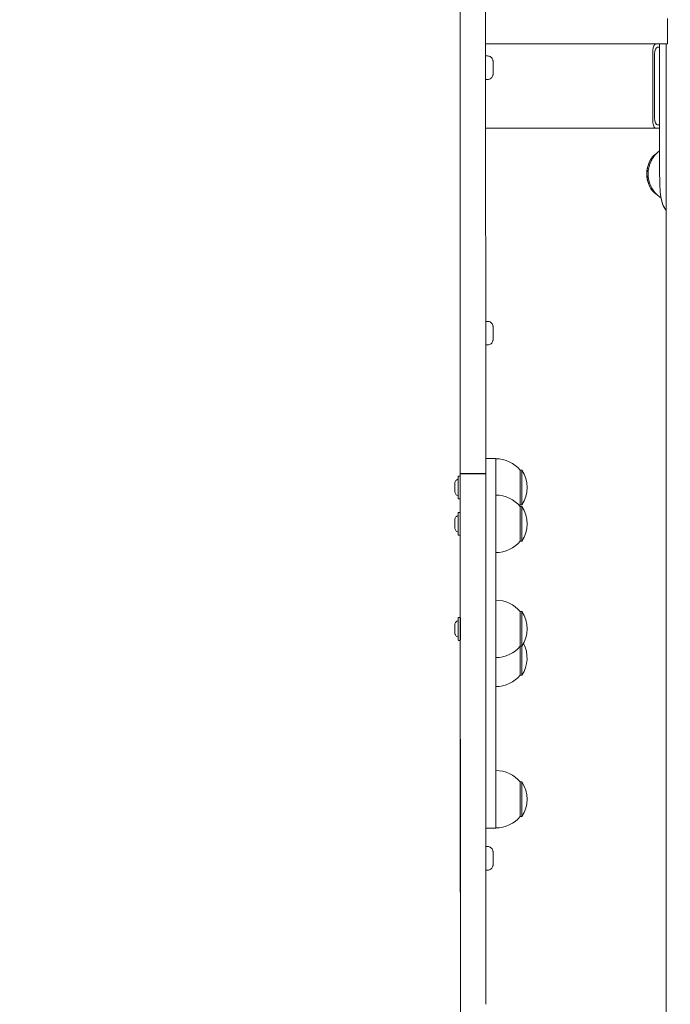
# Model space of a CAD drawing. Units: millimetres. Extents: x -31 to 19955, y -1940 to 11863.
# Drawn here: x 17388 to 17773, y 8745 to 9328 of the extents above; entities that cross this region are included whole.
import ezdxf

# ---------------------------------------------------------------- set-up
doc = ezdxf.new("R2010")
doc.units = ezdxf.units.MM
doc.layers.add('Widoczne (ISO)', color=7, linetype='Continuous', lineweight=20)
doc.layers.add('wymiary 100 strefy', color=7, linetype='Continuous')
doc.styles.get("Standard").update_dxf_attribs({"font": 'arial.ttf'})
doc.dimstyles.new('FK_rzuty 100_m$0', dxfattribs={"dimscale": 100, "dimtxt": 2.5, "dimasz": 2.5, "dimexe": 1.25, "dimexo": 0.625, "dimtad": 1, "dimlfac": 0.001, "dimrnd": 0.01, "dimzin": 1, "dimdsep": 46, "dimtxsty": 'Standard', "dimblk": 'OBLIQUE', "dimblk1": 'ARCHTICK', "dimblk2": 'OBLIQUE', "dimcen": 2.5, "dimadec": 0, "dimazin": 0, "dimtfac": 1, "dimtmove": 0, "dimatfit": 3, "dimfxl": 1, "dimarcsym": 0})

# ---------------------------------------------------------------- blocks, each defined once
blk = doc.blocks.new('_Oblique')
at = {"color": 0, "linetype": 'ByBlock', "lineweight": -2}
blk.add_line((-0.5, -0.5), (0.5, 0.5), dxfattribs=at)
blk = doc.blocks.new('*D197')
at = {"layer": 'Defpoints', "color": 0, "transparency": 16777216}
for p in [(14987.9, 11737.95), (14987.9, 8428.75), (19830.15, 8428.75)]:
    blk.add_point(p, dxfattribs=at)
at = {"layer": 'wymiary 100 strefy', "color": 0, "lineweight": -2, "transparency": 16777216}
for p, q in [((15050.4, 11737.95), (19955.15, 11737.95)), ((19830.15, 11737.95), (19830.15, 8428.75)), ((15050.4, 8428.75), (19955.15, 8428.75))]:
    blk.add_line(p, q, dxfattribs=at)
at = {"layer": 'wymiary 100 strefy', "color": 0, "lineweight": -2, "transparency": 16777216, "xscale": 250, "yscale": 250, "zscale": 250}
for p, rotation in [((19830.15, 11737.95), 90), ((19830.15, 8428.75), 270)]:
    blk.add_blockref('_Oblique', p, dxfattribs=dict(at, rotation=rotation))
at = {"layer": 'wymiary 100 strefy', "color": 0, "transparency": 16777216, "insert": (19639.92, 10083.35), "char_height": 250, "attachment_point": 5, "rotation": 90}
blk.add_mtext('3.31', dxfattribs=at)
blk = doc.blocks.new('_ArchTick')
at = {"color": 0, "linetype": 'ByBlock', "const_width": 0.15}
blk.add_lwpolyline([(-0.5, -0.5), (0.5, 0.5)], dxfattribs=at)

msp = doc.modelspace()

# ---------------------------------------------------------------- linework, layer by layer
at = {"layer": 'Widoczne (ISO)'}
for p, q in [((17648.825, 9380.012), (17648.836, 9059.287)), ((17663.825, 9380.012), (17663.836, 9059.287)), ((17648.82, 9329.295), (17648.83, 9057.625)), ((17771.393, 9313.749), (17771.393, 9328.749)), ((17766.393, 9313.749), (17663.827, 9313.749)), ((17766.797, 9311.749), (17765.628, 9311.749)), ((17766.393, 9313.749), (17771.393, 9313.749)), ((17766.797, 9241.749), (17766.797, 9313.749)), ((17770.769, 8428.749), (17770.769, 9313.749)), ((17664.87, 9306.579), (17663.828, 9306.579)), ((17762.83, 9267.749), (17762.83, 9309.749)), ((17763.763, 9307.749), (17763.763, 9269.749)), ((17664.87, 9292.579), (17663.828, 9292.579)), ((17765.628, 9265.749), (17766.797, 9265.749)), ((17663.829, 9263.749), (17764.695, 9263.749)), ((17766.797, 9263.749), (17764.695, 9263.749)), ((17766.731, 9250.313), (17766.731, 9263.749)), ((17766.775, 9263.749), (17766.775, 9250.346)), ((17770.681, 8428.749), (17770.681, 9215.16)), ((17770.747, 8428.749), (17770.747, 9215.135)), ((17664.876, 9149.422), (17663.833, 9149.422)), ((17664.876, 9135.422), (17663.834, 9135.422)), ((17663.836, 9068.18), (17669.835, 9068.18)), ((17684.335, 9061.283), (17685.335, 9061.283)), ((17648.575, 9057.833), (17647.795, 9057.833)), ((17648.836, 9059.287), (17663.836, 9059.287)), ((17648.836, 9059.053), (17648.847, 8745.016)), ((17648.836, 9059.053), (17663.836, 9059.053)), ((17663.836, 9059.053), (17663.847, 8745.016)), ((17645.535, 9053.033), (17645.535, 9051.033)), ((17645.535, 9053.033), (17645.535, 9053.033)), ((17645.535, 9051.033), (17645.535, 9053.033)), ((17645.535, 9051.033), (17645.535, 9049.033)), ((17645.535, 9051.033), (17645.535, 9051.033)), ((17645.535, 9049.033), (17645.535, 9051.033)), ((17645.535, 9049.033), (17645.535, 9049.033)), ((17669.836, 9048.571), (17669.837, 9014.709)), ((17648.575, 9044.233), (17647.795, 9044.233)), ((17648.83, 9044.443), (17648.83, 9036.106)), ((17684.335, 9040.783), (17685.335, 9040.783)), ((17684.336, 9039.762), (17685.336, 9039.762)), ((17645.536, 9031.512), (17645.536, 9029.512)), ((17645.536, 9031.512), (17645.536, 9031.512)), ((17645.536, 9029.512), (17645.536, 9031.512)), ((17648.576, 9036.312), (17647.796, 9036.312)), ((17645.536, 9029.512), (17645.536, 9027.512)), ((17645.536, 9029.512), (17645.536, 9029.512)), ((17645.536, 9027.512), (17645.536, 9029.512)), ((17645.536, 9027.512), (17645.536, 9027.512)), ((17648.576, 9022.712), (17647.796, 9022.712)), ((17648.831, 9022.92), (17648.832, 8973.909)), ((17684.336, 9019.262), (17685.336, 9019.262)), ((17648.836, 9005.496), (17648.836, 9005.496)), ((17648.836, 9005.275), (17648.836, 9005.275)), ((17648.835, 8994.862), (17648.835, 8994.862)), ((17648.578, 8974.117), (17647.798, 8974.117)), ((17684.338, 8977.567), (17685.338, 8977.567)), ((17645.538, 8969.317), (17645.538, 8967.317)), ((17645.538, 8969.317), (17645.538, 8969.317)), ((17645.538, 8967.317), (17645.538, 8969.317)), ((17645.538, 8967.317), (17645.538, 8965.317)), ((17645.538, 8967.317), (17645.538, 8967.317)), ((17645.538, 8965.317), (17645.538, 8967.317)), ((17645.538, 8965.317), (17645.538, 8965.317)), ((17648.578, 8960.517), (17647.798, 8960.517)), ((17648.833, 8960.727), (17648.835, 8890.682)), ((17684.338, 8957.067), (17685.338, 8957.067)), ((17648.836, 8951.517), (17648.836, 8951.517)), ((17648.835, 8940.604), (17648.835, 8940.604)), ((17648.835, 8940.396), (17648.835, 8940.396)), ((17684.333, 8939.922), (17685.333, 8939.922)), ((17648.835, 8890.682), (17648.835, 8890.682)), ((17648.835, 8890.518), (17648.842, 8707.448)), ((17684.336, 8876.701), (17685.336, 8876.701)), ((17684.336, 8856.201), (17685.336, 8856.201)), ((17663.844, 8849.318), (17669.836, 8849.318)), ((17664.887, 8838.438), (17663.844, 8838.438)), ((17664.887, 8824.438), (17663.844, 8824.438))]:
    msp.add_line(p, q, dxfattribs=at)
for centre, radius, start, end in [((17669.835, 9049.084), 18.949, 40.07442, 90), ((17669.324, 9051.033), 19.01, 327.372295, 32.627705), ((17669.836, 9027.563), 18.949, 40.07442, 89.99919), ((17669.835, 9052.982), 18.949, 317.879262, 319.92558), ((17669.326, 9029.512), 19.01, 327.372295, 32.627705), ((17669.836, 9031.461), 18.949, 270.004386, 319.92558), ((17669.838, 8965.368), 18.949, 40.07442, 89.999107), ((17669.327, 8967.317), 19.01, 327.372295, 32.627705), ((17669.838, 8969.266), 18.949, 270.001713, 319.92558), ((17669.322, 8950.172), 19.01, 327.372295, 26.787443), ((17669.833, 8952.121), 18.949, 270.017033, 319.92558), ((17669.836, 8864.502), 18.949, 40.07442, 89.993472), ((17669.325, 8866.451), 19.01, 327.372295, 32.627705), ((17669.836, 8868.401), 18.949, 270.001025, 319.92558)]:
    msp.add_arc(centre, radius, start, end, dxfattribs=at)
for centre, major_axis, ratio, start_param, end_param in [((17764.695, 9309.749), (0, 4), 0.4662804, 0, 1.5707963), ((17765.628, 9307.749), (0, -4), 0.4662804, 3.1415927, 4.712389), ((17764.695, 9267.749), (0, 4), 0.4662804, 1.5707963, 3.1415927), ((17765.628, 9269.749), (0, -4), 0.4662804, 4.712389, 6.2831853), ((17768.427, 9236.749), (0, 13), 0.707126, 0.3831365, 2.7584562), ((17768.447, 9236.749), (0, -13), 0.7070875, 3.5302818, 5.8944962), ((17768.493, 9236.749), (0, -13), 0.707126, 3.5434552, 5.8813228), ((17768.513, 9236.749), (0, 13), 0.7070875, 0.4077708, 2.7338219), ((17769.22, 9236.749), (0, -13), 0.7070875, 4.1352911, 5.2894868), ((17669.835, 8975.68), (0, 92.5), 0.0000272, 5.6199575, 6.283182), ((17669.835, 9051.033), (0, 17), 0.0000272, 6.0049811, 6.3636711), ((17684.335, 9051.033), (0, 10.25), 0.0000272, 3.1416248, 6.2831527), ((17685.335, 9051.033), (0, 10.25), 0.0000272, 3.141644, 6.2832367), ((17647.535, 9051.033), (0, -4.878), 0.0000272, 5.1348476, 10.5731158), ((17648.836, 9032.292), (0, 27.046), 0.0000272, 0.0617289, 1.4307905), ((17648.836, 9032.292), (0, 26.796), 0.0000272, 0.0511335, 1.42948), ((17663.836, 9032.292), (0, 27.046), 0.0000272, 0.0617289, 0.1453067), ((17684.336, 9029.512), (0, 10.25), 0.0000272, 3.1416248, 6.2831527), ((17685.336, 9029.512), (0, 10.25), 0.0000272, 3.141644, 6.2832367), ((17647.536, 9029.512), (0, -4.878), 0.0000272, 5.1348475, 10.5731157), ((17648.836, 9032.292), (0, -26.796), 0.0000272, 5.0682001, 6.3075286), ((17648.836, 9032.292), (0, -27.046), 0.0000272, 5.0647725, 6.3075966), ((17669.836, 8941.818), (0, -92.5), 0.0000272, 0.0002252, 2.4785401), ((17648.836, 8978.396), (0, 27.129), 0.0000272, 4.5449785, 6.3221643), ((17648.836, 8978.396), (0, 26.879), 0.0000272, 4.54341, 6.322232), ((17648.835, 8967.733), (0, 27.379), 0.0000272, 4.9392106, 7.6267927), ((17648.835, 8967.733), (0, 27.129), 0.0000272, 4.9413399, 7.6246634), ((17669.838, 8967.317), (0, -17), 0.0000272, 1.7288872, 2.0995624), ((17684.338, 8967.317), (0, 10.25), 0.0000272, 3.1416248, 6.2831527), ((17685.338, 8967.317), (0, 10.25), 0.0000272, 3.1417206, 6.2833133), ((17647.538, 8967.317), (0, -4.878), 0.0000272, 5.1348476, 10.5731158), ((17648.835, 8967.733), (0, -27.129), 0.0000272, 4.9733425, 6.3221641), ((17648.835, 8967.733), (0, -27.379), 0.0000272, 4.9709066, 6.3221644), ((17648.836, 8978.396), (0, -27.129), 0.0000272, 5.4208275, 7.1460751), ((17648.836, 8978.396), (0, -26.879), 0.0000272, 5.4288206, 7.1380814), ((17684.333, 8950.172), (0, -10.25), 0.0000272, 0.0002349, 2.3080336), ((17685.333, 8950.172), (0, -10.25), 0.0000272, 0.0002022, 2.3087947), ((17648.835, 8913.515), (0, 27.131), 0.0000272, 3.7007095, 6.3219249), ((17648.835, 8913.515), (0, 26.881), 0.0000272, 3.6975312, 6.3221641), ((17684.336, 8866.451), (0, 10.25), 0.0000272, 3.1416248, 6.2831527), ((17685.336, 8866.451), (0, 10.25), 0.0000272, 3.1416452, 6.2832379)]:
    msp.add_ellipse(centre, major_axis=major_axis, ratio=ratio, start_param=start_param, end_param=end_param, dxfattribs=at)
for points, knots in [([(17664.87, 9306.579), (17665.233, 9306.579), (17665.599, 9306.519), (17666.279, 9306.289), (17666.602, 9306.119), (17667.17, 9305.691), (17667.423, 9305.428), (17667.828, 9304.843), (17667.985, 9304.514), (17668.135, 9304.003), (17668.171, 9303.83), (17668.205, 9303.566), (17668.212, 9303.478), (17668.218, 9303.355), (17668.219, 9303.322), (17668.22, 9303.277), (17668.22, 9303.266), (17668.22, 9303.253), (17668.22, 9303.251), (17668.22, 9303.248), (17668.22, 9303.246), (17668.22, 9303.242), (17668.22, 9303.24), (17668.22, 9303.234), (17668.22, 9303.233), (17668.22, 9303.231), (17668.22, 9303.23), (17668.22, 9303.226), (17668.22, 9303.222), (17668.22, 9303.202), (17668.22, 9303.177), (17668.22, 9303.05), (17668.221, 9302.894), (17668.221, 9302.477), (17668.221, 9302.217), (17668.221, 9301.621), (17668.221, 9301.28), (17668.221, 9300.558), (17668.221, 9300.17), (17668.221, 9299.396), (17668.221, 9299), (17668.221, 9298.252), (17668.221, 9297.889), (17668.221, 9297.243), (17668.221, 9296.95), (17668.221, 9296.471), (17668.221, 9296.278), (17668.22, 9296.014), (17668.22, 9295.951), (17668.22, 9295.926), (17668.22, 9295.926), (17668.22, 9295.923), (17668.22, 9295.921), (17668.22, 9295.916), (17668.22, 9295.915), (17668.22, 9295.912), (17668.22, 9295.911), (17668.22, 9295.906), (17668.22, 9295.901), (17668.22, 9295.88), (17668.22, 9295.861), (17668.219, 9295.825), (17668.218, 9295.807), (17668.215, 9295.736), (17668.212, 9295.682), (17668.192, 9295.468), (17668.166, 9295.308), (17668.045, 9294.801), (17667.902, 9294.459), (17667.523, 9293.852), (17667.282, 9293.577), (17666.735, 9293.123), (17666.42, 9292.938), (17665.757, 9292.679), (17665.401, 9292.603), (17664.987, 9292.581), (17664.929, 9292.579), (17664.87, 9292.579)], [0, 0, 0, 0, 0.1086378, 0.1086378, 0.2153129, 0.2153129, 0.3220586, 0.3220586, 0.4288017, 0.4288017, 0.4816563, 0.4816563, 0.5083637, 0.5083637, 0.5183745, 0.5183745, 0.5217871, 0.5217871, 0.5224608, 0.5224608, 0.5231363, 0.5231363, 0.5245026, 0.5245026, 0.5299374, 0.5299374, 0.5355125, 0.5355125, 0.5522386, 0.5522386, 0.602524, 0.602524, 0.7231992, 0.7231992, 0.8395101, 0.8395101, 0.9558358, 0.9558358, 1.0721471, 1.0721471, 1.1884557, 1.1884557, 1.3047639, 1.3047639, 1.421074, 1.421074, 1.5373912, 1.5373912, 1.6537089, 1.6537089, 1.6577442, 1.6577442, 1.660787, 1.660787, 1.6614601, 1.6614601, 1.6621355, 1.6621355, 1.6635061, 1.6635061, 1.668962, 1.668962, 1.674323, 1.674323, 1.6904083, 1.6904083, 1.7387747, 1.7387747, 1.8469516, 1.8469516, 1.9536431, 1.9536431, 2.0603882, 2.0603882, 2.1671313, 2.1671313, 2.1846239, 2.1846239, 2.1846239, 2.1846239]), ([(17766.797, 9250.363), (17766.212, 9249.926), (17765.678, 9249.469), (17764.315, 9248.161), (17763.592, 9247.29), (17762.389, 9245.555), (17761.908, 9244.691), (17761.517, 9243.842)], [2.05638195, 2.05638195, 2.05638195, 2.05638195, 2.16701541, 2.16701541, 2.36575511, 2.36575511, 2.5644948, 2.5644948, 2.5644948, 2.5644948]), ([(17770.77, 9215.135), (17769.111, 9217.073), (17768.141, 9219.798), (17767.599, 9223.083), (17766.994, 9226.753), (17766.877, 9231.116), (17766.825, 9235.707), (17766.803, 9237.694), (17766.797, 9239.721), (17766.797, 9241.749)], [2.0504335, 2.0504335, 2.0504335, 2.0504335, 2.4700415, 2.4700415, 2.4700415, 2.9388087, 2.9388087, 2.9388087, 3.1415927, 3.1415927, 3.1415927, 3.1415927]), ([(17761.517, 9229.656), (17761.908, 9228.807), (17762.389, 9227.943), (17763.592, 9226.208), (17764.315, 9225.337), (17765.918, 9223.799), (17766.752, 9223.123), (17767.699, 9222.507)], [3.7186905, 3.7186905, 3.7186905, 3.7186905, 3.9174302, 3.9174302, 4.11616989, 4.11616989, 4.28137697, 4.28137697, 4.28137697, 4.28137697]), ([(17767.677, 9222.525), (17768.038, 9220.554), (17768.558, 9218.792), (17769.314, 9217.303), (17769.728, 9216.489), (17770.214, 9215.757), (17770.775, 9215.112)], [0.69565547, 0.69565547, 0.69565547, 0.69565547, 0.95248664, 0.95248664, 0.95248664, 1.09291996, 1.09291996, 1.09291996, 1.09291996]), ([(17664.876, 9149.422), (17665.238, 9149.422), (17665.605, 9149.362), (17666.285, 9149.132), (17666.607, 9148.962), (17667.176, 9148.534), (17667.428, 9148.271), (17667.833, 9147.686), (17667.99, 9147.356), (17668.14, 9146.846), (17668.176, 9146.672), (17668.21, 9146.409), (17668.218, 9146.32), (17668.224, 9146.198), (17668.225, 9146.165), (17668.226, 9146.12), (17668.226, 9146.108), (17668.226, 9146.096), (17668.226, 9146.094), (17668.226, 9146.091), (17668.226, 9146.089), (17668.226, 9146.085), (17668.226, 9146.083), (17668.226, 9146.077), (17668.226, 9146.076), (17668.226, 9146.074), (17668.226, 9146.073), (17668.226, 9146.069), (17668.226, 9146.065), (17668.226, 9146.045), (17668.226, 9146.019), (17668.226, 9145.893), (17668.226, 9145.736), (17668.226, 9145.32), (17668.226, 9145.059), (17668.226, 9144.464), (17668.226, 9144.122), (17668.226, 9143.401), (17668.226, 9143.012), (17668.226, 9142.238), (17668.226, 9141.843), (17668.226, 9141.094), (17668.226, 9140.732), (17668.226, 9140.085), (17668.226, 9139.793), (17668.226, 9139.313), (17668.226, 9139.12), (17668.226, 9138.857), (17668.226, 9138.794), (17668.226, 9138.769), (17668.226, 9138.768), (17668.226, 9138.766), (17668.226, 9138.764), (17668.226, 9138.759), (17668.226, 9138.758), (17668.226, 9138.755), (17668.226, 9138.754), (17668.226, 9138.748), (17668.226, 9138.744), (17668.226, 9138.722), (17668.225, 9138.704), (17668.224, 9138.668), (17668.224, 9138.65), (17668.221, 9138.578), (17668.217, 9138.525), (17668.198, 9138.311), (17668.172, 9138.151), (17668.051, 9137.643), (17667.908, 9137.302), (17667.528, 9136.695), (17667.288, 9136.42), (17666.74, 9135.966), (17666.426, 9135.781), (17665.763, 9135.522), (17665.406, 9135.445), (17664.993, 9135.424), (17664.934, 9135.422), (17664.876, 9135.422)], [0, 0, 0, 0, 0.1086378, 0.1086378, 0.2153129, 0.2153129, 0.3220586, 0.3220586, 0.4288017, 0.4288017, 0.4816563, 0.4816563, 0.5083637, 0.5083637, 0.5183745, 0.5183745, 0.5217871, 0.5217871, 0.5224608, 0.5224608, 0.5231363, 0.5231363, 0.5245026, 0.5245026, 0.5299374, 0.5299374, 0.5355125, 0.5355125, 0.5522386, 0.5522386, 0.602524, 0.602524, 0.7231992, 0.7231992, 0.8395101, 0.8395101, 0.9558358, 0.9558358, 1.0721471, 1.0721471, 1.1884557, 1.1884557, 1.3047639, 1.3047639, 1.421074, 1.421074, 1.5373912, 1.5373912, 1.6537089, 1.6537089, 1.6577442, 1.6577442, 1.660787, 1.660787, 1.6614601, 1.6614601, 1.6621355, 1.6621355, 1.6635061, 1.6635061, 1.668962, 1.668962, 1.674323, 1.674323, 1.6904083, 1.6904083, 1.7387747, 1.7387747, 1.8469516, 1.8469516, 1.9536431, 1.9536431, 2.0603882, 2.0603882, 2.1671313, 2.1671313, 2.1846239, 2.1846239, 2.1846239, 2.1846239]), ([(17645.535, 9051.033), (17645.535, 9051.261), (17645.535, 9051.49), (17645.535, 9051.942), (17645.535, 9052.168), (17645.535, 9052.569), (17645.535, 9052.748), (17645.535, 9053.039), (17645.535, 9053.154), (17645.535, 9053.267), (17645.535, 9053.296), (17645.535, 9053.325), (17645.535, 9053.332), (17645.535, 9053.341), (17645.535, 9053.34), (17645.535, 9053.347), (17645.535, 9053.348), (17645.535, 9053.35), (17645.535, 9053.351), (17645.535, 9053.355), (17645.535, 9053.356), (17645.535, 9053.36), (17645.535, 9053.364), (17645.535, 9053.381), (17645.535, 9053.396), (17645.536, 9053.425), (17645.537, 9053.439), (17645.539, 9053.498), (17645.542, 9053.542), (17645.558, 9053.718), (17645.58, 9053.85), (17645.681, 9054.256), (17645.796, 9054.525), (17646.1, 9055.003), (17646.292, 9055.218), (17646.728, 9055.574), (17646.978, 9055.718), (17647.337, 9055.855), (17647.435, 9055.886), (17647.535, 9055.911)], [0.70835286, 0.70835286, 0.70835286, 0.70835286, 0.77651299, 0.77651299, 0.85010584, 0.85010584, 0.92370037, 0.92370037, 0.99730141, 0.99730141, 1.03376869, 1.03376869, 1.05229772, 1.05229772, 1.0661847, 1.0661847, 1.0674105, 1.0674105, 1.06848268, 1.06848268, 1.06901793, 1.06901793, 1.07010401, 1.07010401, 1.07440297, 1.07440297, 1.07881593, 1.07881593, 1.09205747, 1.09205747, 1.13188133, 1.13188133, 1.21743302, 1.21743302, 1.30180983, 1.30180983, 1.38622884, 1.38622884, 1.41705968, 1.41705968, 1.41705968, 1.41705968]), ([(17647.535, 9055.911), (17647.535, 9056.296), (17647.535, 9056.626), (17647.535, 9057.194), (17647.535, 9057.407), (17647.535, 9057.529), (17647.535, 9057.546), (17647.535, 9057.563), (17647.535, 9057.567), (17647.535, 9057.571), (17647.535, 9057.572), (17647.535, 9057.573), (17647.535, 9057.572), (17647.535, 9057.576), (17647.535, 9057.576), (17647.535, 9057.577), (17647.535, 9057.577), (17647.535, 9057.578), (17647.535, 9057.579), (17647.535, 9057.581), (17647.535, 9057.582), (17647.535, 9057.584), (17647.535, 9057.586), (17647.535, 9057.589), (17647.535, 9057.591), (17647.536, 9057.599), (17647.537, 9057.605), (17647.54, 9057.626), (17647.544, 9057.642), (17647.558, 9057.683), (17647.571, 9057.708), (17647.604, 9057.752), (17647.624, 9057.771), (17647.67, 9057.803), (17647.695, 9057.815), (17647.746, 9057.83), (17647.77, 9057.833), (17647.795, 9057.833)], [1.61126876, 1.61126876, 1.61126876, 1.61126876, 1.78428965, 1.78428965, 1.99268011, 1.99268011, 2.04121643, 2.04121643, 2.06463439, 2.06463439, 2.07590055, 2.07590055, 2.08435057, 2.08435057, 2.08505186, 2.08505186, 2.08539356, 2.08539356, 2.08566704, 2.08566704, 2.08609241, 2.08609241, 2.08651122, 2.08651122, 2.08717505, 2.08717505, 2.08884978, 2.08884978, 2.09372235, 2.09372235, 2.10189798, 2.10189798, 2.11018468, 2.11018468, 2.11846912, 2.11846912, 2.12582869, 2.12582869, 2.12582869, 2.12582869]), ([(17648.575, 9057.833), (17648.603, 9057.833), (17648.631, 9057.828), (17648.684, 9057.811), (17648.709, 9057.797), (17648.753, 9057.764), (17648.773, 9057.744), (17648.804, 9057.698), (17648.817, 9057.673), (17648.828, 9057.633), (17648.831, 9057.62), (17648.834, 9057.6), (17648.834, 9057.593), (17648.835, 9057.585), (17648.835, 9057.583), (17648.835, 9057.581), (17648.835, 9057.58), (17648.835, 9057.578), (17648.835, 9057.578), (17648.835, 9057.577), (17648.835, 9057.576), (17648.835, 9057.576), (17648.835, 9057.575), (17648.835, 9057.574), (17648.835, 9057.574), (17648.835, 9057.573), (17648.835, 9057.573), (17648.835, 9057.571), (17648.835, 9057.569), (17648.835, 9057.555), (17648.835, 9057.534), (17648.835, 9057.412), (17648.835, 9057.226), (17648.835, 9056.662), (17648.835, 9056.26), (17648.835, 9055.303), (17648.835, 9054.737), (17648.835, 9053.512), (17648.835, 9052.839), (17648.835, 9051.47), (17648.835, 9050.758), (17648.835, 9049.384), (17648.835, 9048.705), (17648.835, 9047.465), (17648.835, 9046.888), (17648.835, 9045.908), (17648.835, 9045.492), (17648.835, 9044.872), (17648.835, 9044.659), (17648.835, 9044.537), (17648.835, 9044.52), (17648.835, 9044.503), (17648.835, 9044.499), (17648.835, 9044.495), (17648.835, 9044.494), (17648.835, 9044.493), (17648.835, 9044.494), (17648.835, 9044.49), (17648.835, 9044.49), (17648.835, 9044.489), (17648.835, 9044.489), (17648.835, 9044.488), (17648.835, 9044.487), (17648.835, 9044.486), (17648.835, 9044.484), (17648.835, 9044.482), (17648.835, 9044.48), (17648.834, 9044.477), (17648.834, 9044.475), (17648.834, 9044.467), (17648.833, 9044.461), (17648.83, 9044.44), (17648.826, 9044.424), (17648.812, 9044.383), (17648.799, 9044.358), (17648.766, 9044.314), (17648.745, 9044.295), (17648.7, 9044.263), (17648.674, 9044.251), (17648.624, 9044.237), (17648.599, 9044.233), (17648.575, 9044.233)], [0, 0, 0, 0, 0.0084337, 0.0084337, 0.0167129, 0.0167129, 0.0249976, 0.0249976, 0.0332822, 0.0332822, 0.0373827, 0.0373827, 0.0393602, 0.0393602, 0.0399316, 0.0399316, 0.040188, 0.040188, 0.0406115, 0.0406115, 0.0410293, 0.0410293, 0.0418628, 0.0418628, 0.0441868, 0.0441868, 0.0511533, 0.0511533, 0.0720543, 0.0720543, 0.1348227, 0.1348227, 0.3249312, 0.3249312, 0.5339767, 0.5339767, 0.7423445, 0.7423445, 0.9507344, 0.9507344, 1.1591232, 1.1591232, 1.3675118, 1.3675118, 1.5759006, 1.5759006, 1.7842896, 1.7842896, 1.9926801, 1.9926801, 2.0412164, 2.0412164, 2.0646344, 2.0646344, 2.0759006, 2.0759006, 2.0843506, 2.0843506, 2.0850519, 2.0850519, 2.0853936, 2.0853936, 2.085667, 2.085667, 2.0860924, 2.0860924, 2.0865112, 2.0865112, 2.087175, 2.087175, 2.0888498, 2.0888498, 2.0937223, 2.0937223, 2.101898, 2.101898, 2.1101847, 2.1101847, 2.1184691, 2.1184691, 2.1258287, 2.1258287, 2.1258287, 2.1258287]), ([(17647.535, 9046.155), (17647.257, 9046.225), (17646.988, 9046.343), (17646.511, 9046.65), (17646.297, 9046.843), (17645.944, 9047.282), (17645.801, 9047.533), (17645.604, 9048.06), (17645.547, 9048.343), (17645.536, 9048.641), (17645.536, 9048.658), (17645.535, 9048.682), (17645.535, 9048.688), (17645.535, 9048.699), (17645.535, 9048.703), (17645.535, 9048.708), (17645.535, 9048.709), (17645.535, 9048.712), (17645.535, 9048.713), (17645.535, 9048.718), (17645.535, 9048.719), (17645.535, 9048.721), (17645.535, 9048.722), (17645.535, 9048.725), (17645.535, 9048.728), (17645.535, 9048.744), (17645.535, 9048.766), (17645.535, 9048.851), (17645.535, 9048.93), (17645.535, 9049.033)], [0, 0, 0, 0, 0.08591597, 0.08591597, 0.17027972, 0.17027972, 0.25469919, 0.25469919, 0.33911677, 0.33911677, 0.34428055, 0.34428055, 0.34621876, 0.34621876, 0.34746226, 0.34746226, 0.34799662, 0.34799662, 0.34853166, 0.34853166, 0.35072463, 0.35072463, 0.35496877, 0.35496877, 0.36768652, 0.36768652, 0.40596083, 0.40596083, 0.46751573, 0.46751573, 0.46751573, 0.46751573]), ([(17647.795, 9044.233), (17647.767, 9044.233), (17647.738, 9044.238), (17647.685, 9044.256), (17647.66, 9044.269), (17647.616, 9044.302), (17647.597, 9044.322), (17647.565, 9044.368), (17647.553, 9044.393), (17647.541, 9044.433), (17647.539, 9044.446), (17647.536, 9044.467), (17647.536, 9044.473), (17647.535, 9044.481), (17647.535, 9044.483), (17647.535, 9044.486), (17647.535, 9044.486), (17647.535, 9044.488), (17647.535, 9044.488), (17647.535, 9044.489), (17647.535, 9044.49), (17647.535, 9044.491), (17647.535, 9044.491), (17647.535, 9044.492), (17647.535, 9044.492), (17647.535, 9044.493), (17647.535, 9044.493), (17647.535, 9044.495), (17647.535, 9044.497), (17647.535, 9044.511), (17647.535, 9044.532), (17647.535, 9044.654), (17647.535, 9044.84), (17647.535, 9045.377), (17647.535, 9045.733), (17647.535, 9046.155)], [0, 0, 0, 0, 0.00843372, 0.00843372, 0.01671291, 0.01671291, 0.02499765, 0.02499765, 0.03328216, 0.03328216, 0.03738273, 0.03738273, 0.03936019, 0.03936019, 0.03993155, 0.03993155, 0.04018796, 0.04018796, 0.04061153, 0.04061153, 0.04102935, 0.04102935, 0.04186278, 0.04186278, 0.04418678, 0.04418678, 0.0511533, 0.0511533, 0.07205427, 0.07205427, 0.13482266, 0.13482266, 0.32493123, 0.32493123, 0.51469604, 0.51469604, 0.51469604, 0.51469604]), ([(17645.536, 9029.512), (17645.536, 9029.739), (17645.536, 9029.969), (17645.536, 9030.421), (17645.536, 9030.647), (17645.536, 9031.047), (17645.536, 9031.227), (17645.536, 9031.518), (17645.536, 9031.632), (17645.536, 9031.746), (17645.536, 9031.775), (17645.536, 9031.803), (17645.536, 9031.811), (17645.536, 9031.819), (17645.536, 9031.819), (17645.536, 9031.826), (17645.536, 9031.827), (17645.536, 9031.829), (17645.536, 9031.83), (17645.536, 9031.833), (17645.536, 9031.835), (17645.536, 9031.839), (17645.536, 9031.842), (17645.536, 9031.86), (17645.536, 9031.874), (17645.537, 9031.903), (17645.538, 9031.918), (17645.54, 9031.977), (17645.543, 9032.021), (17645.559, 9032.197), (17645.582, 9032.329), (17645.682, 9032.734), (17645.797, 9033.003), (17646.101, 9033.481), (17646.293, 9033.697), (17646.729, 9034.052), (17646.979, 9034.197), (17647.338, 9034.334), (17647.436, 9034.365), (17647.536, 9034.39)], [0.70835286, 0.70835286, 0.70835286, 0.70835286, 0.77651299, 0.77651299, 0.85010584, 0.85010584, 0.92370037, 0.92370037, 0.99730141, 0.99730141, 1.03376869, 1.03376869, 1.05229772, 1.05229772, 1.0661847, 1.0661847, 1.0674105, 1.0674105, 1.06848268, 1.06848268, 1.06901793, 1.06901793, 1.07010401, 1.07010401, 1.07440297, 1.07440297, 1.07881593, 1.07881593, 1.09205747, 1.09205747, 1.13188133, 1.13188133, 1.21743302, 1.21743302, 1.30180983, 1.30180983, 1.38622884, 1.38622884, 1.41705968, 1.41705968, 1.41705968, 1.41705968]), ([(17647.536, 9034.39), (17647.536, 9034.775), (17647.536, 9035.105), (17647.536, 9035.673), (17647.536, 9035.886), (17647.536, 9036.008), (17647.536, 9036.025), (17647.536, 9036.042), (17647.536, 9036.046), (17647.536, 9036.05), (17647.536, 9036.051), (17647.536, 9036.052), (17647.536, 9036.051), (17647.536, 9036.054), (17647.536, 9036.055), (17647.536, 9036.056), (17647.536, 9036.056), (17647.536, 9036.057), (17647.536, 9036.058), (17647.536, 9036.059), (17647.536, 9036.061), (17647.536, 9036.063), (17647.536, 9036.064), (17647.536, 9036.068), (17647.537, 9036.07), (17647.537, 9036.078), (17647.538, 9036.083), (17647.541, 9036.105), (17647.545, 9036.121), (17647.559, 9036.162), (17647.572, 9036.187), (17647.605, 9036.231), (17647.626, 9036.25), (17647.671, 9036.281), (17647.697, 9036.294), (17647.747, 9036.308), (17647.771, 9036.312), (17647.796, 9036.312)], [1.61126876, 1.61126876, 1.61126876, 1.61126876, 1.78428965, 1.78428965, 1.99268011, 1.99268011, 2.04121643, 2.04121643, 2.06463439, 2.06463439, 2.07590055, 2.07590055, 2.08435057, 2.08435057, 2.08505186, 2.08505186, 2.08539356, 2.08539356, 2.08566704, 2.08566704, 2.08609241, 2.08609241, 2.08651122, 2.08651122, 2.08717505, 2.08717505, 2.08884978, 2.08884978, 2.09372235, 2.09372235, 2.10189798, 2.10189798, 2.11018468, 2.11018468, 2.11846912, 2.11846912, 2.12582869, 2.12582869, 2.12582869, 2.12582869]), ([(17648.576, 9036.312), (17648.604, 9036.312), (17648.633, 9036.307), (17648.685, 9036.289), (17648.71, 9036.276), (17648.754, 9036.243), (17648.774, 9036.222), (17648.806, 9036.177), (17648.818, 9036.151), (17648.829, 9036.112), (17648.832, 9036.098), (17648.835, 9036.078), (17648.835, 9036.072), (17648.836, 9036.063), (17648.836, 9036.062), (17648.836, 9036.059), (17648.836, 9036.059), (17648.836, 9036.057), (17648.836, 9036.056), (17648.836, 9036.055), (17648.836, 9036.055), (17648.836, 9036.054), (17648.836, 9036.054), (17648.836, 9036.053), (17648.836, 9036.053), (17648.836, 9036.052), (17648.836, 9036.052), (17648.836, 9036.05), (17648.836, 9036.047), (17648.836, 9036.033), (17648.836, 9036.013), (17648.836, 9035.89), (17648.836, 9035.704), (17648.836, 9035.141), (17648.836, 9034.738), (17648.836, 9033.781), (17648.836, 9033.215), (17648.836, 9031.991), (17648.836, 9031.318), (17648.836, 9029.949), (17648.836, 9029.237), (17648.836, 9027.863), (17648.836, 9027.184), (17648.836, 9025.944), (17648.836, 9025.367), (17648.836, 9024.387), (17648.836, 9023.971), (17648.836, 9023.35), (17648.836, 9023.138), (17648.836, 9023.016), (17648.836, 9022.998), (17648.836, 9022.982), (17648.836, 9022.978), (17648.836, 9022.974), (17648.836, 9022.973), (17648.836, 9022.972), (17648.836, 9022.973), (17648.836, 9022.969), (17648.836, 9022.969), (17648.836, 9022.968), (17648.836, 9022.967), (17648.836, 9022.966), (17648.836, 9022.966), (17648.836, 9022.964), (17648.836, 9022.963), (17648.836, 9022.961), (17648.836, 9022.959), (17648.835, 9022.956), (17648.835, 9022.953), (17648.835, 9022.946), (17648.834, 9022.94), (17648.831, 9022.919), (17648.827, 9022.903), (17648.813, 9022.862), (17648.8, 9022.837), (17648.767, 9022.793), (17648.746, 9022.774), (17648.701, 9022.742), (17648.675, 9022.73), (17648.625, 9022.715), (17648.601, 9022.712), (17648.576, 9022.712)], [0, 0, 0, 0, 0.0084337, 0.0084337, 0.0167129, 0.0167129, 0.0249976, 0.0249976, 0.0332822, 0.0332822, 0.0373827, 0.0373827, 0.0393602, 0.0393602, 0.0399316, 0.0399316, 0.040188, 0.040188, 0.0406115, 0.0406115, 0.0410293, 0.0410293, 0.0418628, 0.0418628, 0.0441868, 0.0441868, 0.0511533, 0.0511533, 0.0720543, 0.0720543, 0.1348227, 0.1348227, 0.3249312, 0.3249312, 0.5339767, 0.5339767, 0.7423445, 0.7423445, 0.9507344, 0.9507344, 1.1591232, 1.1591232, 1.3675118, 1.3675118, 1.5759006, 1.5759006, 1.7842896, 1.7842896, 1.9926801, 1.9926801, 2.0412164, 2.0412164, 2.0646344, 2.0646344, 2.0759006, 2.0759006, 2.0843506, 2.0843506, 2.0850519, 2.0850519, 2.0853936, 2.0853936, 2.085667, 2.085667, 2.0860924, 2.0860924, 2.0865112, 2.0865112, 2.087175, 2.087175, 2.0888498, 2.0888498, 2.0937223, 2.0937223, 2.101898, 2.101898, 2.1101847, 2.1101847, 2.1184691, 2.1184691, 2.1258287, 2.1258287, 2.1258287, 2.1258287]), ([(17647.536, 9024.634), (17647.258, 9024.704), (17646.989, 9024.821), (17646.512, 9025.129), (17646.298, 9025.322), (17645.945, 9025.761), (17645.802, 9026.011), (17645.605, 9026.538), (17645.548, 9026.821), (17645.537, 9027.12), (17645.537, 9027.137), (17645.536, 9027.161), (17645.536, 9027.167), (17645.536, 9027.178), (17645.536, 9027.182), (17645.536, 9027.187), (17645.536, 9027.188), (17645.536, 9027.191), (17645.536, 9027.192), (17645.536, 9027.196), (17645.536, 9027.197), (17645.536, 9027.2), (17645.536, 9027.201), (17645.536, 9027.204), (17645.536, 9027.207), (17645.536, 9027.223), (17645.536, 9027.245), (17645.536, 9027.329), (17645.536, 9027.409), (17645.536, 9027.512)], [0, 0, 0, 0, 0.08591597, 0.08591597, 0.17027972, 0.17027972, 0.25469919, 0.25469919, 0.33911677, 0.33911677, 0.34428055, 0.34428055, 0.34621876, 0.34621876, 0.34746226, 0.34746226, 0.34799662, 0.34799662, 0.34853166, 0.34853166, 0.35072463, 0.35072463, 0.35496877, 0.35496877, 0.36768652, 0.36768652, 0.40596083, 0.40596083, 0.46751573, 0.46751573, 0.46751573, 0.46751573]), ([(17647.796, 9022.712), (17647.768, 9022.712), (17647.739, 9022.716), (17647.687, 9022.734), (17647.662, 9022.748), (17647.617, 9022.781), (17647.598, 9022.801), (17647.566, 9022.847), (17647.554, 9022.872), (17647.543, 9022.912), (17647.54, 9022.925), (17647.537, 9022.945), (17647.537, 9022.952), (17647.536, 9022.96), (17647.536, 9022.962), (17647.536, 9022.964), (17647.536, 9022.965), (17647.536, 9022.966), (17647.536, 9022.967), (17647.536, 9022.968), (17647.536, 9022.968), (17647.536, 9022.969), (17647.536, 9022.97), (17647.536, 9022.971), (17647.536, 9022.971), (17647.536, 9022.972), (17647.536, 9022.972), (17647.536, 9022.974), (17647.536, 9022.976), (17647.536, 9022.99), (17647.536, 9023.011), (17647.536, 9023.133), (17647.536, 9023.319), (17647.536, 9023.856), (17647.536, 9024.212), (17647.536, 9024.634)], [0, 0, 0, 0, 0.00843372, 0.00843372, 0.01671291, 0.01671291, 0.02499765, 0.02499765, 0.03328216, 0.03328216, 0.03738273, 0.03738273, 0.03936019, 0.03936019, 0.03993155, 0.03993155, 0.04018796, 0.04018796, 0.04061153, 0.04061153, 0.04102935, 0.04102935, 0.04186278, 0.04186278, 0.04418678, 0.04418678, 0.0511533, 0.0511533, 0.07205427, 0.07205427, 0.13482266, 0.13482266, 0.32493123, 0.32493123, 0.51469604, 0.51469604, 0.51469604, 0.51469604]), ([(17647.538, 8972.195), (17647.538, 8972.58), (17647.538, 8972.91), (17647.538, 8973.478), (17647.538, 8973.691), (17647.538, 8973.813), (17647.538, 8973.83), (17647.538, 8973.847), (17647.538, 8973.851), (17647.538, 8973.855), (17647.538, 8973.856), (17647.538, 8973.857), (17647.538, 8973.856), (17647.538, 8973.859), (17647.538, 8973.86), (17647.538, 8973.861), (17647.538, 8973.861), (17647.538, 8973.862), (17647.538, 8973.863), (17647.538, 8973.864), (17647.538, 8973.866), (17647.538, 8973.868), (17647.538, 8973.869), (17647.538, 8973.873), (17647.538, 8973.875), (17647.539, 8973.883), (17647.54, 8973.888), (17647.543, 8973.91), (17647.547, 8973.926), (17647.561, 8973.967), (17647.574, 8973.992), (17647.607, 8974.036), (17647.627, 8974.055), (17647.673, 8974.087), (17647.698, 8974.099), (17647.748, 8974.113), (17647.773, 8974.117), (17647.798, 8974.117)], [1.61126876, 1.61126876, 1.61126876, 1.61126876, 1.78428965, 1.78428965, 1.99268011, 1.99268011, 2.04121643, 2.04121643, 2.06463439, 2.06463439, 2.07590055, 2.07590055, 2.08435057, 2.08435057, 2.08505186, 2.08505186, 2.08539356, 2.08539356, 2.08566704, 2.08566704, 2.08609241, 2.08609241, 2.08651122, 2.08651122, 2.08717505, 2.08717505, 2.08884978, 2.08884978, 2.09372235, 2.09372235, 2.10189798, 2.10189798, 2.11018468, 2.11018468, 2.11846912, 2.11846912, 2.12582869, 2.12582869, 2.12582869, 2.12582869]), ([(17648.578, 8974.117), (17648.606, 8974.117), (17648.634, 8974.112), (17648.687, 8974.094), (17648.712, 8974.081), (17648.756, 8974.048), (17648.776, 8974.027), (17648.807, 8973.982), (17648.819, 8973.956), (17648.831, 8973.917), (17648.834, 8973.903), (17648.836, 8973.883), (17648.837, 8973.877), (17648.837, 8973.868), (17648.838, 8973.867), (17648.838, 8973.864), (17648.838, 8973.864), (17648.838, 8973.862), (17648.838, 8973.862), (17648.838, 8973.861), (17648.838, 8973.86), (17648.838, 8973.859), (17648.838, 8973.859), (17648.838, 8973.858), (17648.838, 8973.858), (17648.838, 8973.857), (17648.838, 8973.857), (17648.838, 8973.855), (17648.838, 8973.852), (17648.838, 8973.838), (17648.838, 8973.818), (17648.838, 8973.695), (17648.838, 8973.509), (17648.838, 8972.946), (17648.838, 8972.543), (17648.838, 8971.586), (17648.838, 8971.02), (17648.838, 8969.796), (17648.838, 8969.123), (17648.838, 8967.754), (17648.838, 8967.042), (17648.838, 8965.668), (17648.838, 8964.989), (17648.838, 8963.749), (17648.838, 8963.172), (17648.838, 8962.192), (17648.838, 8961.776), (17648.838, 8961.155), (17648.838, 8960.943), (17648.838, 8960.821), (17648.838, 8960.803), (17648.838, 8960.787), (17648.838, 8960.783), (17648.838, 8960.779), (17648.838, 8960.778), (17648.838, 8960.777), (17648.838, 8960.778), (17648.838, 8960.774), (17648.838, 8960.774), (17648.838, 8960.773), (17648.838, 8960.772), (17648.838, 8960.771), (17648.838, 8960.771), (17648.838, 8960.769), (17648.838, 8960.768), (17648.838, 8960.766), (17648.837, 8960.764), (17648.837, 8960.761), (17648.837, 8960.759), (17648.836, 8960.751), (17648.836, 8960.745), (17648.833, 8960.724), (17648.829, 8960.708), (17648.815, 8960.667), (17648.802, 8960.642), (17648.769, 8960.598), (17648.748, 8960.579), (17648.703, 8960.547), (17648.677, 8960.535), (17648.627, 8960.52), (17648.602, 8960.517), (17648.578, 8960.517)], [0, 0, 0, 0, 0.0084337, 0.0084337, 0.0167129, 0.0167129, 0.0249976, 0.0249976, 0.0332822, 0.0332822, 0.0373827, 0.0373827, 0.0393602, 0.0393602, 0.0399316, 0.0399316, 0.040188, 0.040188, 0.0406115, 0.0406115, 0.0410293, 0.0410293, 0.0418628, 0.0418628, 0.0441868, 0.0441868, 0.0511533, 0.0511533, 0.0720543, 0.0720543, 0.1348227, 0.1348227, 0.3249312, 0.3249312, 0.5339767, 0.5339767, 0.7423445, 0.7423445, 0.9507344, 0.9507344, 1.1591232, 1.1591232, 1.3675118, 1.3675118, 1.5759006, 1.5759006, 1.7842896, 1.7842896, 1.9926801, 1.9926801, 2.0412164, 2.0412164, 2.0646344, 2.0646344, 2.0759006, 2.0759006, 2.0843506, 2.0843506, 2.0850519, 2.0850519, 2.0853936, 2.0853936, 2.085667, 2.085667, 2.0860924, 2.0860924, 2.0865112, 2.0865112, 2.087175, 2.087175, 2.0888498, 2.0888498, 2.0937223, 2.0937223, 2.101898, 2.101898, 2.1101847, 2.1101847, 2.1184691, 2.1184691, 2.1258287, 2.1258287, 2.1258287, 2.1258287]), ([(17645.538, 8967.317), (17645.538, 8967.544), (17645.538, 8967.774), (17645.538, 8968.226), (17645.538, 8968.452), (17645.538, 8968.852), (17645.538, 8969.032), (17645.538, 8969.323), (17645.538, 8969.438), (17645.538, 8969.551), (17645.538, 8969.58), (17645.538, 8969.608), (17645.538, 8969.616), (17645.538, 8969.624), (17645.538, 8969.624), (17645.538, 8969.631), (17645.538, 8969.632), (17645.538, 8969.634), (17645.538, 8969.635), (17645.538, 8969.638), (17645.538, 8969.64), (17645.538, 8969.644), (17645.538, 8969.647), (17645.538, 8969.665), (17645.538, 8969.679), (17645.539, 8969.708), (17645.539, 8969.723), (17645.542, 8969.782), (17645.545, 8969.826), (17645.561, 8970.002), (17645.583, 8970.134), (17645.684, 8970.539), (17645.799, 8970.808), (17646.103, 8971.286), (17646.295, 8971.502), (17646.731, 8971.857), (17646.981, 8972.002), (17647.34, 8972.139), (17647.438, 8972.17), (17647.538, 8972.195)], [0.70835286, 0.70835286, 0.70835286, 0.70835286, 0.77651299, 0.77651299, 0.85010584, 0.85010584, 0.92370037, 0.92370037, 0.99730141, 0.99730141, 1.03376869, 1.03376869, 1.05229772, 1.05229772, 1.0661847, 1.0661847, 1.0674105, 1.0674105, 1.06848268, 1.06848268, 1.06901793, 1.06901793, 1.07010401, 1.07010401, 1.07440297, 1.07440297, 1.07881593, 1.07881593, 1.09205747, 1.09205747, 1.13188133, 1.13188133, 1.21743302, 1.21743302, 1.30180983, 1.30180983, 1.38622884, 1.38622884, 1.41705968, 1.41705968, 1.41705968, 1.41705968]), ([(17647.538, 8962.439), (17647.26, 8962.509), (17646.991, 8962.626), (17646.514, 8962.934), (17646.299, 8963.127), (17645.947, 8963.566), (17645.804, 8963.816), (17645.607, 8964.344), (17645.55, 8964.627), (17645.539, 8964.925), (17645.538, 8964.942), (17645.538, 8964.966), (17645.538, 8964.972), (17645.538, 8964.983), (17645.538, 8964.987), (17645.538, 8964.992), (17645.538, 8964.993), (17645.538, 8964.996), (17645.538, 8964.997), (17645.538, 8965.001), (17645.538, 8965.002), (17645.538, 8965.005), (17645.538, 8965.006), (17645.538, 8965.009), (17645.538, 8965.012), (17645.538, 8965.028), (17645.538, 8965.05), (17645.538, 8965.134), (17645.538, 8965.214), (17645.538, 8965.317)], [0, 0, 0, 0, 0.08591597, 0.08591597, 0.17027972, 0.17027972, 0.25469919, 0.25469919, 0.33911677, 0.33911677, 0.34428055, 0.34428055, 0.34621876, 0.34621876, 0.34746226, 0.34746226, 0.34799662, 0.34799662, 0.34853166, 0.34853166, 0.35072463, 0.35072463, 0.35496877, 0.35496877, 0.36768652, 0.36768652, 0.40596083, 0.40596083, 0.46751573, 0.46751573, 0.46751573, 0.46751573]), ([(17647.798, 8960.517), (17647.77, 8960.517), (17647.741, 8960.522), (17647.688, 8960.539), (17647.663, 8960.553), (17647.619, 8960.586), (17647.6, 8960.606), (17647.568, 8960.652), (17647.556, 8960.677), (17647.544, 8960.717), (17647.542, 8960.73), (17647.539, 8960.75), (17647.538, 8960.757), (17647.538, 8960.765), (17647.538, 8960.767), (17647.538, 8960.769), (17647.538, 8960.77), (17647.538, 8960.771), (17647.538, 8960.772), (17647.538, 8960.773), (17647.538, 8960.774), (17647.538, 8960.774), (17647.538, 8960.775), (17647.538, 8960.776), (17647.538, 8960.776), (17647.538, 8960.777), (17647.538, 8960.777), (17647.538, 8960.779), (17647.538, 8960.781), (17647.538, 8960.795), (17647.538, 8960.816), (17647.538, 8960.938), (17647.538, 8961.124), (17647.538, 8961.661), (17647.538, 8962.017), (17647.538, 8962.439)], [0, 0, 0, 0, 0.00843372, 0.00843372, 0.01671291, 0.01671291, 0.02499765, 0.02499765, 0.03328216, 0.03328216, 0.03738273, 0.03738273, 0.03936019, 0.03936019, 0.03993155, 0.03993155, 0.04018796, 0.04018796, 0.04061153, 0.04061153, 0.04102935, 0.04102935, 0.04186278, 0.04186278, 0.04418678, 0.04418678, 0.0511533, 0.0511533, 0.07205427, 0.07205427, 0.13482266, 0.13482266, 0.32493123, 0.32493123, 0.51469604, 0.51469604, 0.51469604, 0.51469604]), ([(17664.887, 8838.438), (17665.249, 8838.438), (17665.616, 8838.377), (17666.296, 8838.148), (17666.618, 8837.977), (17667.186, 8837.549), (17667.439, 8837.286), (17667.844, 8836.701), (17668.001, 8836.372), (17668.151, 8835.861), (17668.187, 8835.688), (17668.221, 8835.425), (17668.229, 8835.336), (17668.235, 8835.214), (17668.236, 8835.18), (17668.236, 8835.136), (17668.237, 8835.124), (17668.237, 8835.112), (17668.237, 8835.11), (17668.237, 8835.106), (17668.237, 8835.105), (17668.237, 8835.1), (17668.237, 8835.099), (17668.237, 8835.092), (17668.237, 8835.092), (17668.237, 8835.089), (17668.237, 8835.088), (17668.237, 8835.084), (17668.237, 8835.08), (17668.237, 8835.061), (17668.237, 8835.035), (17668.237, 8834.909), (17668.237, 8834.752), (17668.237, 8834.336), (17668.237, 8834.075), (17668.237, 8833.48), (17668.237, 8833.138), (17668.237, 8832.416), (17668.237, 8832.028), (17668.237, 8831.254), (17668.237, 8830.858), (17668.237, 8830.11), (17668.237, 8829.747), (17668.237, 8829.101), (17668.237, 8828.808), (17668.237, 8828.329), (17668.237, 8828.136), (17668.237, 8827.872), (17668.237, 8827.809), (17668.237, 8827.785), (17668.237, 8827.784), (17668.237, 8827.781), (17668.237, 8827.78), (17668.237, 8827.774), (17668.237, 8827.773), (17668.237, 8827.771), (17668.237, 8827.769), (17668.237, 8827.764), (17668.237, 8827.759), (17668.236, 8827.738), (17668.236, 8827.719), (17668.235, 8827.683), (17668.235, 8827.665), (17668.232, 8827.594), (17668.228, 8827.54), (17668.209, 8827.326), (17668.183, 8827.166), (17668.061, 8826.659), (17667.919, 8826.317), (17667.539, 8825.71), (17667.299, 8825.436), (17666.751, 8824.982), (17666.437, 8824.796), (17665.774, 8824.538), (17665.417, 8824.461), (17665.003, 8824.439), (17664.945, 8824.438), (17664.887, 8824.438)], [0, 0, 0, 0, 0.1086378, 0.1086378, 0.2153129, 0.2153129, 0.3220586, 0.3220586, 0.4288017, 0.4288017, 0.4816563, 0.4816563, 0.5083637, 0.5083637, 0.5183745, 0.5183745, 0.5217871, 0.5217871, 0.5224608, 0.5224608, 0.5231363, 0.5231363, 0.5245026, 0.5245026, 0.5299374, 0.5299374, 0.5355125, 0.5355125, 0.5522386, 0.5522386, 0.602524, 0.602524, 0.7231992, 0.7231992, 0.8395101, 0.8395101, 0.9558358, 0.9558358, 1.0721471, 1.0721471, 1.1884557, 1.1884557, 1.3047639, 1.3047639, 1.421074, 1.421074, 1.5373912, 1.5373912, 1.6537089, 1.6537089, 1.6577442, 1.6577442, 1.660787, 1.660787, 1.6614601, 1.6614601, 1.6621355, 1.6621355, 1.6635061, 1.6635061, 1.668962, 1.668962, 1.674323, 1.674323, 1.6904083, 1.6904083, 1.7387747, 1.7387747, 1.8469516, 1.8469516, 1.9536431, 1.9536431, 2.0603882, 2.0603882, 2.1671313, 2.1671313, 2.1846239, 2.1846239, 2.1846239, 2.1846239])]:
    msp.add_open_spline(points, degree=3, knots=knots, dxfattribs=at)
msp.add_open_spline([(17770.748, 9215.084), (17769.153, 9216.921), (17768.187, 9219.478), (17767.625, 9222.556)], degree=3, dxfattribs=at)

# ---------------------------------------------------------------- dimensions: what is measured, and where the dimension line sits
at = {"layer": 'wymiary 100 strefy'}
dim = msp.add_aligned_dim(p1=(14987.895, 11737.95), p2=(14987.895, 8428.749), distance=4842.25, dimstyle='FK_rzuty 100_m$0', dxfattribs=at)
dim.commit()
dim.dimension.update_dxf_attribs({"geometry": '*D197', "text_midpoint": (19639.917, 10083.349)})

doc.saveas('drawing.dxf')
